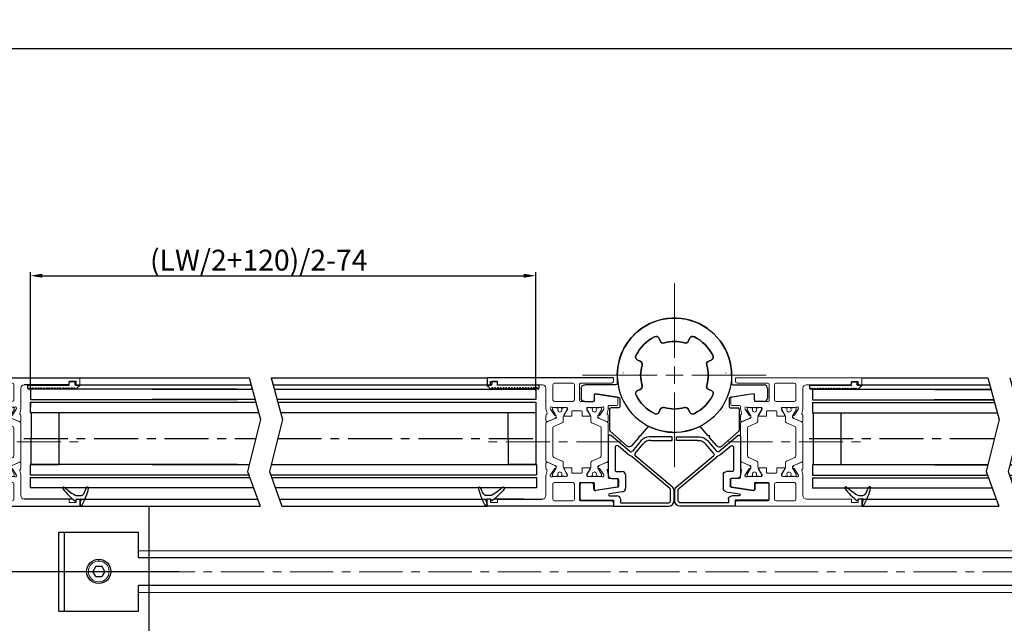
# Model space of a CAD drawing. Units: millimetres. Extents: x -6431 to -4647, y -161 to 1101.
# Drawn here: x -5586 to -5302, y 9 to 183 of the extents above; entities that cross this region are included whole.
import ezdxf

# ---------------------------------------------------------------- set-up
doc = ezdxf.new("R2010")
doc.units = ezdxf.units.MM
doc.header["$PDSIZE"] = -1
for name, pattern in [('CENTER', [10.16, 6.35, -1.27, 1.27, -1.27]), ('CENTERX2', [20.32, 12.7, -2.54, 2.54, -2.54]), ('MITTEX2', [4, 2.5, -0.5, 0.5, -0.5])]:
    doc.linetypes.add(name, pattern=pattern)
for name, color, linetype in [('02_Bemassung', 4, 'Continuous'), ('325137', 7, 'Continuous'), ('325424', 7, 'Continuous'), ('Mittellinien', 7, 'Continuous')]:
    doc.layers.add(name, color=color, linetype=linetype)
doc.dimstyles.new('Dorma', dxfattribs={"dimtxt": 6, "dimasz": 3.5, "dimexe": 1, "dimexo": 1, "dimgap": 1.5, "dimtad": 1, "dimdec": 0, "dimzin": 9, "dimtxsty": 'Standard', "dimcen": 0.09, "dimclrd": 4, "dimclre": 4, "dimclrt": 4, "dimadec": 0, "dimazin": 2, "dimtp": 0.1, "dimtm": 0.1, "dimtfac": 1, "dimtdec": 0, "dimtmove": 0, "dimatfit": 3, "dimfxl": 1, "dimtolj": 1, "dimtzin": 0, "dimarcsym": 0})

# ---------------------------------------------------------------- blocks, each defined once
blk = doc.blocks.new('Unterflurschiene_2fl_geschlossen')
at = {"color": 5, "linetype": 'Continuous', "lineweight": 30}
for p, q in [((-3073.99, 5.61), (-3073.99, -43.35)), ((-3099.99, -24.75), (-3099.99, -1.95)), ((-3099.99, -1.95), (-3087.72, -1.95)), ((-3099.99, -24.75), (-3099.99, -1.95)), ((-3099.99, -1.95), (-3076.99, -1.95)), ((-3099.99, -24.75), (-3099.99, -1.95)), ((-3098.49, -1.95), (-3098.49, -24.75)), ((-3076.99, -7.35), (-3076.99, -1.95)), ((-3076.99, -9.35), (-3076.99, -7.35)), ((-2800.77, -9.35), (-3076.99, -9.35)), ((-2800.49, -17.35), (-3076.99, -17.35)), ((-3076.99, -19.35), (-3076.99, -17.35)), ((-3076.99, -24.75), (-3076.99, -19.35)), ((-3099.99, -24.75), (-3082.94, -24.75)), ((-3099.99, -24.75), (-3076.99, -24.75))]:
    blk.add_line(p, q, dxfattribs=at)
at = {"color": 8, "linetype": 'Continuous', "lineweight": 0}
for p, q in [((-2800.77, -7.36), (-3076.99, -7.32)), ((-3088.49, -10.28), (-3088.49, -9.78)), ((-2799.96, -19.35), (-3076.99, -19.35))]:
    blk.add_line(p, q, dxfattribs=at)
at = {"color": 8, "linetype": 'Continuous', "lineweight": 30}
for p, q in [((-3089.35, -11.75), (-3090.24, -13.3)), ((-3089.38, -14.78), (-3090.24, -13.3)), ((-3089.35, -11.75), (-3087.63, -11.75)), ((-3086.74, -13.3), (-3087.63, -11.75)), ((-3086.74, -13.3), (-3087.6, -14.78)), ((-3089.38, -14.78), (-3087.6, -14.78))]:
    blk.add_line(p, q, dxfattribs=at)
at = {"color": 1, "linetype": 'MITTEX2', "lineweight": 0, "ltscale": 5}
blk.add_line((-2800.77, -13.35), (-3077.99, -13.35), dxfattribs=at)
at = {"color": 8, "linetype": 'Continuous', "lineweight": 30}
blk.add_circle((-3088.49, -13.28), 3.5, dxfattribs=at)
at = {"color": 8, "linetype": 'Continuous', "lineweight": 0}
blk.add_circle((-3088.49, -13.28), 3, dxfattribs=at)
blk = doc.blocks.new('*D60')
at = {"layer": '02_Bemassung', "color": 4, "lineweight": -2, "transparency": 16777216}
for p, q in [((-5655.46, 125.06), (-5709.83, 125.06)), ((-5708.83, 121.56), (-5708.83, 27.6)), ((-5540.05, 24.1), (-5709.83, 24.1))]:
    blk.add_line(p, q, dxfattribs=at)
at = {"layer": '02_Bemassung', "color": 4, "transparency": 16777216}
for points in [[(-5709.42, 121.56), (-5708.25, 121.56), (-5708.83, 125.06)], [(-5709.42, 27.6), (-5708.25, 27.6), (-5708.83, 24.1)]]:
    blk.add_solid(points, dxfattribs=at)
at = {"layer": 'Defpoints', "color": 0, "transparency": 16777216}
for p in [(-5654.46, 125.06), (-5708.83, 24.1), (-5539.05, 24.1)]:
    blk.add_point(p, dxfattribs=at)
at = {"layer": '02_Bemassung', "color": 4, "transparency": 16777216, "insert": (-5713.33, 74.58), "char_height": 6, "attachment_point": 5, "rotation": 90}
blk.add_mtext('\\A1;101', dxfattribs=at)
blk = doc.blocks.new('SW_CENTERMARKSYMBOL_2')
at = {"color": 0, "linetype": 'Continuous', "lineweight": 0}
for p, q in [((0, 2.5), (0, 9.5)), ((-2.5, 0), (-9.5, 0)), ((0, 0), (-1.25, 0)), ((0, 0), (0, 1.25)), ((0, 0), (0, -1.25)), ((0, 0), (1.25, 0)), ((2.5, 0), (9.5, 0)), ((0, -2.5), (0, -9.5))]:
    blk.add_line(p, q, dxfattribs=at)
blk = doc.blocks.new('325481')
at = {"color": 40, "linetype": 'Continuous', "lineweight": 15}
for p, q in [((3677.71, 1910.94), (3676.75, 1904.75)), ((3679.9, 1911.19), (3678.01, 1911.19)), ((3680.2, 1908.69), (3680.2, 1910.89)), ((3701.2, 1908.69), (3701.2, 1910.89)), ((3701.5, 1911.19), (3703.39, 1911.19)), ((3703.69, 1910.94), (3704.64, 1904.75)), ((3672.2, 1909.89), (3672.2, 1873.39)), ((3672.2, 1909.89), (3673.2, 1909.89)), ((3673.7, 1909.39), (3673.7, 1900.59)), ((3681.02, 1908.39), (3680.5, 1908.39)), ((3682.45, 1908.08), (3681.29, 1908.36)), ((3684.54, 1908.39), (3683.03, 1908.39)), ((3683.89, 1905.79), (3684.82, 1907.98)), ((3697.5, 1905.79), (3696.57, 1907.98)), ((3696.86, 1908.39), (3698.36, 1908.39)), ((3698.95, 1908.08), (3700.1, 1908.36)), ((3700.38, 1908.39), (3700.9, 1908.39)), ((3707.7, 1909.39), (3707.7, 1900.59)), ((3709.2, 1909.89), (3708.2, 1909.89)), ((3709.2, 1909.89), (3709.2, 1873.39)), ((3680.7, 1902.49), (3680.7, 1906.46)), ((3680.98, 1907.15), (3681.13, 1907.1)), ((3681.2, 1907.07), (3682.92, 1905.95)), ((3698.1, 1905.41), (3697.64, 1905.64)), ((3698.38, 1905.77), (3698.39, 1905.6)), ((3700.19, 1907.07), (3698.47, 1905.95)), ((3700.42, 1907.15), (3700.26, 1907.1)), ((3700.7, 1902.49), (3700.7, 1906.46)), ((3678.7, 1904.39), (3677.05, 1904.39)), ((3679, 1900.39), (3679, 1904.09)), ((3683.2, 1900.89), (3683.2, 1902.99)), ((3698.2, 1900.89), (3698.2, 1902.99)), ((3698.5, 1903.16), (3700.02, 1902.24)), ((3700.18, 1902.19), (3700.4, 1902.19)), ((3702.4, 1900.39), (3702.4, 1904.09)), ((3702.7, 1904.39), (3704.35, 1904.39)), ((3678.7, 1900.09), (3674.2, 1900.09)), ((3681.7, 1898.09), (3681.7, 1900.69)), ((3681.9, 1900.89), (3683.2, 1900.89)), ((3699.5, 1900.89), (3698.2, 1900.89)), ((3699.7, 1898.09), (3699.7, 1900.69)), ((3702.7, 1900.09), (3707.2, 1900.09)), ((3673.7, 1898.14), (3673.7, 1892.89)), ((3678.5, 1898.64), (3674.2, 1898.64)), ((3679, 1892.89), (3679, 1898.14)), ((3681, 1896.59), (3681.22, 1896.59)), ((3681.1, 1896.51), (3681.31, 1896.51)), ((3681.38, 1896.55), (3682.89, 1895.62)), ((3681.41, 1896.48), (3683.09, 1895.52)), ((3681.9, 1897.89), (3683.2, 1897.89)), ((3683.2, 1895.79), (3683.2, 1897.89)), ((3698.2, 1895.79), (3698.2, 1897.89)), ((3699.5, 1897.89), (3698.2, 1897.89)), ((3698.31, 1895.52), (3699.98, 1896.48)), ((3700.02, 1896.55), (3698.5, 1895.62)), ((3700.09, 1896.51), (3700.3, 1896.51)), ((3700.4, 1896.59), (3700.18, 1896.59)), ((3702.4, 1892.89), (3702.4, 1898.14)), ((3702.9, 1898.64), (3707.2, 1898.64)), ((3707.7, 1898.14), (3707.7, 1892.89)), ((3680.7, 1892.33), (3680.7, 1896.29)), ((3680.7, 1895.68), (3680.7, 1896.11)), ((3680.8, 1895.14), (3680.8, 1895.51)), ((3680.8, 1893.31), (3680.8, 1893.69)), ((3681.11, 1894.94), (3681, 1894.94)), ((3681, 1893.89), (3681.11, 1893.89)), ((3683.49, 1895.41), (3684.72, 1895.41)), ((3685.18, 1895.11), (3686.19, 1892.71)), ((3695.2, 1892.71), (3696.22, 1895.11)), ((3696.68, 1895.41), (3697.91, 1895.41)), ((3700.4, 1894.94), (3700.29, 1894.94)), ((3700.29, 1893.89), (3700.4, 1893.89)), ((3700.6, 1895.51), (3700.6, 1895.14)), ((3700.6, 1893.69), (3700.6, 1893.31)), ((3700.7, 1892.33), (3700.7, 1896.29)), ((3700.7, 1896.11), (3700.7, 1895.68)), ((3674.2, 1892.39), (3678.5, 1892.39)), ((3680.7, 1892.71), (3680.7, 1893.14)), ((3681.13, 1891.69), (3680.98, 1891.64)), ((3681.31, 1892.31), (3681.1, 1892.31)), ((3682.92, 1892.84), (3681.2, 1891.72)), ((3681.29, 1890.43), (3682.45, 1890.71)), ((3683.09, 1893.3), (3681.41, 1892.34)), ((3683, 1893.19), (3683.01, 1893.02)), ((3683.75, 1893.15), (3683.3, 1893.38)), ((3684.87, 1890.71), (3683.8, 1893.23)), ((3684.82, 1890.81), (3683.89, 1893)), ((3686.65, 1892.41), (3694.74, 1892.41)), ((3696.57, 1890.81), (3697.5, 1893)), ((3697.64, 1893.15), (3698.1, 1893.38)), ((3699.98, 1892.34), (3698.31, 1893.3)), ((3698.39, 1893.19), (3698.38, 1893.02)), ((3698.47, 1892.84), (3700.19, 1891.72)), ((3700.1, 1890.43), (3698.95, 1890.71)), ((3700.3, 1892.31), (3700.09, 1892.31)), ((3700.26, 1891.69), (3700.42, 1891.64)), ((3700.7, 1893.14), (3700.7, 1892.71)), ((3707.2, 1892.39), (3702.9, 1892.39)), ((3674.2, 1876.39), (3674.2, 1889.39)), ((3675.2, 1890.39), (3681.02, 1890.39)), ((3683.03, 1890.39), (3684.54, 1890.39)), ((3698.36, 1890.39), (3696.86, 1890.39)), ((3706.2, 1890.39), (3700.38, 1890.39)), ((3707.2, 1876.39), (3707.2, 1889.39)), ((3673.2, 1876.39), (3674.2, 1876.39)), ((3673.2, 1874.39), (3673.2, 1876.39)), ((3674.2, 1874.39), (3673.2, 1874.39)), ((3674.2, 1873.39), (3674.2, 1874.39)), ((3708.2, 1876.39), (3707.2, 1876.39)), ((3707.2, 1873.39), (3707.2, 1874.39)), ((3707.2, 1874.39), (3708.2, 1874.39)), ((3708.2, 1874.39), (3708.2, 1876.39)), ((3672.2, 1873.39), (3674.2, 1873.39)), ((3709.2, 1873.39), (3707.2, 1873.39))]:
    blk.add_line(p, q, dxfattribs=at)
at = {"color": 1, "linetype": 'CENTERX2', "lineweight": 0}
blk.add_line((3690.7, 1911.89), (3690.7, 1871.39), dxfattribs=at)
at = {"color": 3, "lineweight": 15}
for p, q in [((3683.8, 1905.56), (3684.87, 1908.07)), ((3685.33, 1908.38), (3696.07, 1908.38)), ((3696.53, 1908.07), (3697.59, 1905.56)), ((3680.7, 1905.65), (3680.7, 1906.08)), ((3680.8, 1905.1), (3680.8, 1905.48)), ((3681.11, 1904.9), (3681, 1904.9)), ((3681.1, 1906.48), (3681.31, 1906.48)), ((3681.41, 1906.45), (3683.09, 1905.48)), ((3683.01, 1905.77), (3683, 1905.6)), ((3683.3, 1905.41), (3683.75, 1905.64)), ((3686.19, 1906.07), (3685.18, 1903.68)), ((3694.74, 1906.38), (3686.65, 1906.38)), ((3696.22, 1903.68), (3695.2, 1906.07)), ((3698.31, 1905.48), (3699.98, 1906.45)), ((3700.09, 1906.48), (3700.3, 1906.48)), ((3700.4, 1904.9), (3700.29, 1904.9)), ((3700.6, 1905.48), (3700.6, 1905.1)), ((3700.7, 1906.08), (3700.7, 1905.65)), ((3680.7, 1902.68), (3680.7, 1903.11)), ((3680.8, 1903.28), (3680.8, 1903.65)), ((3681, 1903.85), (3681.11, 1903.85)), ((3681.22, 1902.19), (3681, 1902.19)), ((3681.31, 1902.28), (3681.1, 1902.28)), ((3682.89, 1903.16), (3681.38, 1902.24)), ((3683.09, 1903.27), (3681.41, 1902.31)), ((3684.72, 1903.38), (3683.49, 1903.38)), ((3697.91, 1903.38), (3696.68, 1903.38)), ((3699.98, 1902.31), (3698.31, 1903.27)), ((3700.3, 1902.28), (3700.09, 1902.28)), ((3700.29, 1903.85), (3700.4, 1903.85)), ((3700.6, 1903.65), (3700.6, 1903.28)), ((3700.7, 1903.11), (3700.7, 1902.68)), ((3681.22, 1896.59), (3681, 1896.59)), ((3681.31, 1896.51), (3681.1, 1896.51)), ((3682.89, 1895.62), (3681.38, 1896.55)), ((3683.09, 1895.52), (3681.41, 1896.48)), ((3699.98, 1896.48), (3698.31, 1895.52)), ((3700.3, 1896.51), (3700.09, 1896.51)), ((3680.7, 1896.11), (3680.7, 1895.68)), ((3680.8, 1895.51), (3680.8, 1895.14)), ((3680.8, 1893.69), (3680.8, 1893.31)), ((3681, 1894.94), (3681.11, 1894.94)), ((3681.11, 1893.89), (3681, 1893.89)), ((3684.72, 1895.41), (3683.49, 1895.41)), ((3686.19, 1892.71), (3685.18, 1895.11)), ((3696.22, 1895.11), (3695.2, 1892.71)), ((3697.91, 1895.41), (3696.68, 1895.41)), ((3700.29, 1894.94), (3700.4, 1894.94)), ((3700.4, 1893.89), (3700.29, 1893.89)), ((3700.6, 1895.14), (3700.6, 1895.51)), ((3700.6, 1893.31), (3700.6, 1893.69)), ((3700.7, 1895.68), (3700.7, 1896.11)), ((3680.7, 1893.14), (3680.7, 1892.71)), ((3681.1, 1892.31), (3681.31, 1892.31)), ((3681.41, 1892.34), (3683.09, 1893.3)), ((3683.01, 1893.02), (3683, 1893.19)), ((3683.3, 1893.38), (3683.75, 1893.15)), ((3683.8, 1893.23), (3684.87, 1890.71)), ((3694.74, 1892.41), (3686.65, 1892.41)), ((3696.53, 1890.71), (3697.59, 1893.23)), ((3698.31, 1893.3), (3699.98, 1892.34)), ((3700.09, 1892.31), (3700.3, 1892.31)), ((3700.7, 1892.71), (3700.7, 1893.14)), ((3685.33, 1890.41), (3696.07, 1890.41))]:
    blk.add_line(p, q, dxfattribs=at)
at = {"color": 7, "linetype": 'Continuous', "lineweight": 15}
for p, q in [((3697.59, 1893.23), (3696.53, 1890.71)), ((3696.07, 1890.41), (3685.33, 1890.41))]:
    blk.add_line(p, q, dxfattribs=at)
at = {"color": 40, "linetype": 'CENTER', "lineweight": 0}
blk.add_arc((3670.8, 1912.59), 0.1, 90, 180, dxfattribs=at)
at = {"color": 40, "linetype": 'Continuous', "lineweight": 15}
for centre, radius, start, end in [((3678.01, 1910.89), 0.3, 90, 171.2241), ((3679.9, 1910.89), 0.3, 0, 90), ((3701.5, 1910.89), 0.3, 90, 180), ((3703.39, 1910.89), 0.3, 8.7756, 90), ((3673.2, 1909.39), 0.5, 0.0001, 90), ((3680.5, 1908.69), 0.3, 180, 270), ((3681.02, 1907.24), 1.15, 76.1351, 90), ((3682.52, 1908.37), 0.3, 256.1351, 329.097), ((3683.05, 1908.09), 0.3, 93.4629, 156.6996), ((3684.55, 1908.09), 0.3, 337, 92.0001), ((3696.85, 1908.09), 0.3, 87.9999, 203), ((3698.34, 1908.09), 0.3, 23.3004, 86.5371), ((3698.88, 1908.37), 0.3, 210.903, 283.8649), ((3700.38, 1907.24), 1.15, 90, 103.8649), ((3700.9, 1908.69), 0.3, 270, 0), ((3708.2, 1909.39), 0.5, 90, 180), ((3680.89, 1906.86), 0.3, 71.9951, 210.7016), ((3680.2, 1906.46), 0.497, 360, 30.7022), ((3681.04, 1906.82), 0.3, 56.9991, 71.9957), ((3697.78, 1905.91), 0.3, 203.0002, 243.0002), ((3698.19, 1905.59), 0.2, 243.0019, 2.9975), ((3698.58, 1905.78), 0.2, 122.9997, 182.998), ((3700.36, 1906.82), 0.3, 108.0043, 123.0009), ((3700.51, 1906.86), 0.3, 329.2984, 108.0049), ((3701.2, 1906.46), 0.497, 149.2984, 179.9999), ((3677.05, 1904.69), 0.3, 170.0043, 270), ((3678.7, 1904.09), 0.3, 0, 90.0003), ((3698.4, 1902.99), 0.2, 58.6044, 180), ((3700.18, 1902.49), 0.3, 238.6042, 269.9981), ((3700.4, 1902.49), 0.3, 269.9968, 0), ((3702.7, 1904.09), 0.3, 89.9997, 180), ((3704.35, 1904.69), 0.3, 270, 9.9957), ((3674.2, 1900.59), 0.5, 180, 270.0001), ((3678.7, 1900.39), 0.3, 270.0019, 0), ((3681.9, 1900.69), 0.2, 90, 180), ((3699.5, 1900.69), 0.2, 0, 90), ((3702.7, 1900.39), 0.3, 180, 270), ((3707.2, 1900.59), 0.5, 269.9999, 0), ((3674.2, 1898.14), 0.5, 90, 180), ((3678.5, 1898.14), 0.5, 0, 90), ((3681, 1896.29), 0.3, 90.0019, 179.9998), ((3681.1, 1896.11), 0.4, 90, 180), ((3681.22, 1896.29), 0.3, 58.6042, 90.0043), ((3681.31, 1896.3), 0.21, 59.9993, 90), ((3681.9, 1898.09), 0.2, 180, 270), ((3699.5, 1898.09), 0.2, 270, 0), ((3700.09, 1896.3), 0.21, 90, 120.0002), ((3700.18, 1896.29), 0.3, 89.9957, 121.3958), ((3700.3, 1896.11), 0.4, 0, 89.9998), ((3700.4, 1896.29), 0.3, 0.0002, 89.9981), ((3702.9, 1898.14), 0.5, 90, 179.9999), ((3707.2, 1898.14), 0.5, 0, 90), ((3680.9, 1895.68), 0.2, 180, 240.0002), ((3681, 1895.14), 0.2, 180, 270), ((3681, 1893.69), 0.2, 90, 180), ((3681.11, 1895.14), 0.2, 270, 295.0081), ((3681.11, 1893.69), 0.2, 64.9918, 90), ((3681.45, 1894.41), 0.6, 244.9918, 115.0083), ((3683, 1895.79), 0.2, 238.6051, 0), ((3683.49, 1896.21), 0.8, 239.9999, 270), ((3684.72, 1894.91), 0.5, 22.9991, 90.0004), ((3696.68, 1894.91), 0.5, 90, 156.9998), ((3697.91, 1896.21), 0.8, 270, 300), ((3698.4, 1895.79), 0.2, 180, 301.3949), ((3699.95, 1894.41), 0.6, 64.9924, 295.0076), ((3700.29, 1895.14), 0.2, 244.9924, 270.0001), ((3700.29, 1893.69), 0.2, 90, 115.0076), ((3700.4, 1895.14), 0.2, 270, 0), ((3700.4, 1893.69), 0.2, 0, 89.9998), ((3700.5, 1895.68), 0.2, 300.0007, 359.9997), ((3674.2, 1892.89), 0.5, 180.0001, 269.9977), ((3678.5, 1892.89), 0.5, 269.9979, 0), ((3680.89, 1891.92), 0.3, 149.2978, 288.0074), ((3680.2, 1892.33), 0.497, 329.2978, 0), ((3680.9, 1893.14), 0.2, 119.9993, 180.0004), ((3681.1, 1892.71), 0.4, 180.0014, 270), ((3681.04, 1891.97), 0.3, 288.0073, 302.9998), ((3681.31, 1892.52), 0.21, 270, 300), ((3682.52, 1890.42), 0.3, 30.9055, 103.8643), ((3682.81, 1893.01), 0.2, 302.9988, 2.9976), ((3683.2, 1893.2), 0.2, 62.9996, 182.9979), ((3683.48, 1892.62), 0.791, 86.9036, 119.9997), ((3683.53, 1893.11), 0.3, 23, 90.3742), ((3683.62, 1892.88), 0.3, 22.9998, 63.0002), ((3684.55, 1890.69), 0.3, 267.9999, 23.0002), ((3685.33, 1890.91), 0.5, 203.0001, 270), ((3686.65, 1892.91), 0.5, 202.9998, 270), ((3694.74, 1892.91), 0.5, 270, 336.9999), ((3696.85, 1890.69), 0.3, 156.9998, 272.0001), ((3697.78, 1892.88), 0.3, 116.9998, 157.0002), ((3697.87, 1893.11), 0.3, 89.6256, 156.9998), ((3697.91, 1892.62), 0.791, 60.0003, 93.0963), ((3698.19, 1893.2), 0.2, 357.0021, 116.9999), ((3698.58, 1893.01), 0.2, 176.9991, 237.0012), ((3698.88, 1890.42), 0.3, 76.1356, 149.0955), ((3700.09, 1892.52), 0.21, 240.0006, 270.0004), ((3700.36, 1891.97), 0.3, 237.0002, 251.9927), ((3700.3, 1892.71), 0.4, 270, 0.0012), ((3700.51, 1891.92), 0.3, 251.9926, 30.7022), ((3700.5, 1893.14), 0.2, 0, 59.9999), ((3701.2, 1892.33), 0.497, 180, 210.7022), ((3702.9, 1892.89), 0.5, 180.0005, 270.0016), ((3707.2, 1892.89), 0.5, 270.0023, 0), ((3675.2, 1889.39), 1, 90, 179.9996), ((3681.02, 1891.55), 1.15, 269.9999, 283.8642), ((3683.05, 1890.69), 0.3, 203.3023, 266.5372), ((3698.34, 1890.69), 0.3, 273.4628, 336.6977), ((3700.38, 1891.55), 1.15, 256.1353, 270.0001), ((3706.2, 1889.39), 1, 0, 90.0001)]:
    blk.add_arc(centre, radius, start, end, dxfattribs=at)
at = {"color": 3, "lineweight": 15}
for centre, radius, start, end in [((3685.33, 1907.88), 0.5, 90, 156.9999), ((3696.07, 1907.88), 0.5, 23, 90), ((3681.1, 1906.08), 0.4, 90, 179.9986), ((3680.9, 1905.65), 0.2, 179.9996, 240.0007), ((3681, 1905.1), 0.2, 180, 270), ((3681.11, 1905.1), 0.2, 270, 295.0082), ((3681.45, 1904.38), 0.6, 244.9917, 115.0082), ((3681.31, 1906.27), 0.21, 60, 90), ((3682.81, 1905.78), 0.2, 357.002, 57.0003), ((3683.2, 1905.59), 0.2, 177.0025, 297.0007), ((3683.48, 1906.17), 0.791, 240.0003, 273.0964), ((3683.53, 1905.68), 0.3, 269.6258, 337), ((3683.62, 1905.91), 0.3, 297.0003, 336.9998), ((3686.65, 1905.88), 0.5, 90, 157.0002), ((3694.74, 1905.88), 0.5, 23.0001, 90), ((3697.87, 1905.68), 0.3, 203.0002, 270.3744), ((3697.91, 1906.17), 0.791, 266.9037, 299.9997), ((3699.95, 1904.38), 0.6, 64.9924, 295.0076), ((3700.09, 1906.27), 0.21, 89.9996, 119.9994), ((3700.29, 1905.1), 0.2, 244.9924, 270), ((3700.3, 1906.08), 0.4, 359.9988, 90), ((3700.4, 1905.1), 0.2, 270.0002, 0), ((3700.5, 1905.65), 0.2, 300.0001, 0), ((3680.9, 1903.11), 0.2, 119.9998, 180), ((3681.1, 1902.68), 0.4, 180, 270), ((3681, 1902.49), 0.3, 180, 270.0032), ((3681, 1903.65), 0.2, 90, 180), ((3681.11, 1903.65), 0.2, 64.9919, 90), ((3681.22, 1902.49), 0.3, 270.0019, 301.3956), ((3681.31, 1902.49), 0.21, 270, 300.0007), ((3683, 1902.99), 0.2, 0, 121.3932), ((3683.49, 1902.58), 0.8, 90, 120.0001), ((3684.72, 1903.88), 0.5, 269.9996, 337.0009), ((3696.68, 1903.88), 0.5, 203.0002, 270), ((3697.91, 1902.58), 0.8, 60, 90), ((3700.09, 1902.49), 0.21, 239.9998, 270), ((3700.29, 1903.65), 0.2, 89.9999, 115.0076), ((3700.3, 1902.68), 0.4, 270.0002, 0), ((3700.4, 1903.65), 0.2, 0, 90), ((3700.5, 1903.11), 0.2, 0.0003, 59.9993), ((3681, 1896.29), 0.3, 89.9968, 180), ((3681.1, 1896.11), 0.4, 90, 180), ((3681.22, 1896.29), 0.3, 58.6044, 89.9981), ((3681.31, 1896.3), 0.21, 59.9993, 90), ((3700.09, 1896.3), 0.21, 90, 120.0002), ((3700.3, 1896.11), 0.4, 0, 89.9998), ((3680.9, 1895.68), 0.2, 180, 240.0002), ((3681, 1895.14), 0.2, 180, 270), ((3681, 1893.69), 0.2, 90, 180), ((3681.11, 1895.14), 0.2, 270, 295.0081), ((3681.11, 1893.69), 0.2, 64.9918, 90), ((3681.45, 1894.41), 0.6, 244.9918, 115.0083), ((3683, 1895.79), 0.2, 238.6068, 360), ((3683.49, 1896.21), 0.8, 239.9999, 270), ((3684.72, 1894.91), 0.5, 22.9991, 90.0004), ((3696.68, 1894.91), 0.5, 90, 156.9998), ((3697.91, 1896.21), 0.8, 270, 300), ((3699.95, 1894.41), 0.6, 64.9924, 295.0076), ((3700.29, 1895.14), 0.2, 244.9924, 270.0001), ((3700.29, 1893.69), 0.2, 90, 115.0076), ((3700.4, 1895.14), 0.2, 270, 0), ((3700.4, 1893.69), 0.2, 0, 89.9998), ((3700.5, 1895.68), 0.2, 300.0007, 359.9997), ((3680.9, 1893.14), 0.2, 119.9993, 180.0004), ((3681.1, 1892.71), 0.4, 180.0014, 270), ((3681.31, 1892.52), 0.21, 270, 300), ((3682.81, 1893.01), 0.2, 302.9997, 2.998), ((3683.2, 1893.2), 0.2, 62.9993, 182.9975), ((3683.48, 1892.62), 0.791, 86.9036, 119.9997), ((3683.53, 1893.11), 0.3, 23, 90.3742), ((3683.62, 1892.88), 0.3, 23.0002, 62.9997), ((3685.33, 1890.91), 0.5, 203.0001, 270), ((3686.65, 1892.91), 0.5, 202.9998, 270), ((3694.74, 1892.91), 0.5, 270, 336.9999), ((3696.07, 1890.91), 0.5, 270, 337), ((3697.87, 1893.11), 0.3, 89.6256, 156.9998), ((3697.91, 1892.62), 0.791, 60.0003, 93.0963), ((3700.09, 1892.52), 0.21, 240.0006, 270.0004), ((3700.3, 1892.71), 0.4, 270, 0.0012), ((3700.5, 1893.14), 0.2, 0, 59.9999)]:
    blk.add_arc(centre, radius, start, end, dxfattribs=at)
at = {"color": 7, "linetype": 'Continuous', "lineweight": 15}
blk.add_arc((3696.07, 1890.91), 0.5, 270, 337, dxfattribs=at)
blk = doc.blocks.new('SW_CENTERMARKSYMBOL_0')
at = {"color": 0, "linetype": 'Continuous', "lineweight": 0}
for p, q in [((0, 5), (0, 26.5)), ((-5, 0), (-26.5, 0)), ((0, 0), (-2.5, 0)), ((0, 0), (0, 2.5)), ((0, 0), (0, -2.5)), ((0, 0), (2.5, 0)), ((5, 0), (26.5, 0)), ((0, -5), (0, -26.5))]:
    blk.add_line(p, q, dxfattribs=at)
blk = doc.blocks.new('325482')
at = {"color": 3, "linetype": 'Continuous', "lineweight": 30}
for p, q in [((3436.35, 1905.04), (3436.63, 1904.34)), ((3444.83, 1904.34), (3445.11, 1905.04)), ((3430.84, 1898.55), (3430.15, 1898.84)), ((3451.31, 1898.84), (3450.62, 1898.55)), ((3430.15, 1890.07), (3430.84, 1890.36)), ((3450.62, 1890.36), (3451.31, 1890.07)), ((3423.25, 1884.69), (3425.8, 1886.91)), ((3420.38, 1882.19), (3422.79, 1884.29)), ((3422.79, 1884.29), (3423.22, 1884.26)), ((3423.22, 1884.26), (3423.25, 1884.69)), ((3436.63, 1884.56), (3436.35, 1883.87)), ((3445.11, 1883.87), (3444.83, 1884.56)), ((3424.57, 1875.85), (3420.28, 1880.78)), ((3431.33, 1878.35), (3431.33, 1876.05)), ((3434.03, 1878.65), (3431.63, 1878.65)), ((3435.32, 1871.7), (3434.33, 1878.4)), ((3437.93, 1877.45), (3437.93, 1868.55)), ((3440.73, 1877.95), (3438.43, 1877.95)), ((3431.03, 1875.75), (3424.79, 1875.75)), ((3433.13, 1868.55), (3433.13, 1870.85)), ((3433.63, 1871.35), (3435.02, 1871.35)), ((3436.93, 1867.55), (3434.13, 1867.55))]:
    blk.add_line(p, q, dxfattribs=at)
for centre, radius, start, end in [((3440.73, 1894.45), 16.5, 270, 205.8169), ((3440.73, 1894.45), 12.5, 117.4885, 152.5115), ((3435.42, 1904.65), 1, 22.5, 117.4885), ((3446.04, 1904.65), 1, 62.5115, 157.5), ((3440.73, 1894.45), 12.5, 27.4885, 62.5115), ((3437.56, 1904.72), 1, 202.5, 287.1624), ((3440.73, 1894.45), 9.75, 72.8376, 107.1624), ((3443.9, 1904.72), 1, 252.8376, 337.5), ((3430.53, 1899.76), 1, 152.5115, 247.5), ((3450.93, 1899.76), 1, 292.5, 27.4885), ((3430.46, 1897.62), 1, 342.8376, 67.5), ((3440.73, 1894.45), 9.75, 162.8376, 197.1624), ((3451, 1897.62), 1, 112.5, 197.1624), ((3440.73, 1894.45), 9.75, 342.8376, 17.1624), ((3430.46, 1891.28), 1, 292.5, 17.1624), ((3451, 1891.28), 1, 162.8376, 247.5), ((3430.53, 1889.14), 1, 112.5, 207.4885), ((3440.73, 1894.45), 12.5, 207.4885, 242.5115), ((3440.73, 1894.45), 12.5, 297.4885, 332.5115), ((3450.93, 1889.14), 1, 332.5115, 67.5), ((3425.61, 1887.14), 0.3, 311, 25.8169), ((3437.56, 1884.18), 1, 72.8376, 157.5), ((3440.73, 1894.45), 9.75, 252.8376, 287.1624), ((3443.9, 1884.18), 1, 22.5, 107.1624), ((3421.04, 1881.44), 1, 131, 221), ((3435.42, 1884.25), 1, 242.5115, 337.5), ((3446.04, 1884.25), 1, 202.5, 297.4885), ((3431.63, 1878.35), 0.3, 90, 180), ((3434.03, 1878.35), 0.3, 8.4, 90), ((3438.43, 1877.45), 0.5, 90, 180), ((3424.79, 1876.05), 0.3, 221, 270), ((3431.03, 1876.05), 0.3, 270, 0), ((3433.63, 1870.85), 0.5, 90, 180), ((3435.02, 1871.65), 0.3, 270, 8.4), ((3434.13, 1868.55), 1, 180, 270), ((3436.93, 1868.55), 1, 270, 0)]:
    blk.add_arc(centre, radius, start, end, dxfattribs=at)
at = {"color": 1, "linetype": 'Continuous', "lineweight": 0}
blk.add_blockref('SW_CENTERMARKSYMBOL_0', (3440.73, 1894.45), dxfattribs=at)
blk = doc.blocks.new('325488')
at = {"color": 3, "linetype": 'Continuous', "lineweight": 0}
blk.add_line((3561.25, 1915.25), (3560.75, 1915.25), dxfattribs=at)
at = {"color": 3, "linetype": 'Continuous', "lineweight": 30}
for p, q in [((3560.75, 1914.75), (3560.75, 1903.75)), ((3567.02, 1910.55), (3561.57, 1915.13)), ((3570.3, 1913.67), (3567.73, 1910.61)), ((3579.25, 1914.75), (3572.59, 1914.75)), ((3573.06, 1913.75), (3579.25, 1913.75)), ((3579.25, 1913.75), (3579.25, 1914.75)), ((3562.75, 1911.76), (3562.75, 1905.05)), ((3566.55, 1909.64), (3563.57, 1912.15)), ((3568.49, 1909.97), (3570.76, 1912.67)), ((3567.54, 1909.06), (3566.62, 1909.59)), ((3578.57, 1899.82), (3567.61, 1909.01)), ((3579.21, 1900.33), (3568.55, 1909.27)), ((3561.75, 1902.75), (3563.45, 1902.75)), ((3563.05, 1904.75), (3564.75, 1904.75)), ((3563.75, 1902.45), (3563.75, 1900.53)), ((3565.75, 1903.75), (3565.75, 1899.92)), ((3552.55, 1900.95), (3552.55, 1896.95)), ((3556.05, 1901.45), (3553.05, 1901.45)), ((3556.55, 1899.74), (3556.55, 1900.95)), ((3563.49, 1900.23), (3557.12, 1899.25)), ((3578.75, 1896.25), (3578.75, 1899.44)), ((3579.75, 1896.25), (3579.75, 1899.18)), ((3553.05, 1896.45), (3562.25, 1896.45)), ((3564.9, 1898.93), (3561.09, 1898.34)), ((3561.14, 1897.75), (3563.25, 1897.75)), ((3562.25, 1896.45), (3562.25, 1894.75)), ((3564.25, 1896.75), (3564.25, 1895.75)), ((3562.25, 1894.75), (3578.25, 1894.75)), ((3564.25, 1895.75), (3578.25, 1895.75))]:
    blk.add_line(p, q, dxfattribs=at)
for centre, radius, start, end in [((3561.25, 1914.75), 0.5, 50, 180), ((3572.59, 1911.75), 3, 90, 140), ((3573.06, 1910.75), 3, 90, 140), ((3563.25, 1911.76), 0.5, 50, 180), ((3567.34, 1910.93), 0.5, 230, 320), ((3566.87, 1910.03), 0.5, 230, 240), ((3567.29, 1908.63), 0.5, 50, 60), ((3568.88, 1909.65), 0.5, 140, 230), ((3563.05, 1905.05), 0.3, 180, 270), ((3561.75, 1903.75), 1, 180, 270), ((3563.45, 1902.45), 0.3, 0, 90), ((3564.75, 1903.75), 1, 0, 90), ((3553.05, 1900.95), 0.5, 90, 180), ((3556.05, 1900.95), 0.5, 0, 90), ((3557.05, 1899.74), 0.5, 180, 278.8), ((3563.45, 1900.53), 0.3, 278.8, 0), ((3564.75, 1899.92), 1, 278.8, 0), ((3578.25, 1899.44), 0.5, 0, 50), ((3578.25, 1899.18), 1.5, 0, 50), ((3553.05, 1896.95), 0.5, 180, 270), ((3561.14, 1898.05), 0.3, 98.8, 270), ((3563.25, 1896.75), 1, 0, 90), ((3578.25, 1896.25), 0.5, 270, 0), ((3578.25, 1896.25), 1.5, 270, 0)]:
    blk.add_arc(centre, radius, start, end, dxfattribs=at)
blk = doc.blocks.new('325137')
at = {"color": 1, "linetype": 'Continuous', "lineweight": 30}
for p, q in [((653.29, 271.16), (653.23, 270.92)), ((653.29, 271.16), (653.23, 270.92)), ((653.23, 270.92), (653.23, 270.12)), ((653.23, 270.92), (653.23, 270.92)), ((653.23, 270.12), (665.23, 270.12)), ((653.68, 271.12), (653.68, 271.12)), ((654.08, 271.12), (654.08, 271.12)), ((654.48, 271.12), (654.48, 271.12)), ((654.88, 271.12), (654.88, 271.12)), ((655.28, 271.12), (655.28, 271.12)), ((655.68, 271.12), (655.68, 271.12)), ((656.08, 271.12), (656.08, 271.12)), ((656.48, 271.12), (656.48, 271.12)), ((656.88, 271.12), (656.88, 271.12)), ((657.28, 271.12), (657.28, 271.12)), ((657.68, 271.12), (657.68, 271.12)), ((658.08, 271.12), (658.08, 271.12)), ((658.48, 271.12), (658.48, 271.12)), ((658.88, 271.12), (658.88, 271.12)), ((659.28, 271.12), (659.28, 271.12)), ((659.68, 271.12), (659.68, 271.12)), ((660.08, 271.12), (660.08, 271.12)), ((660.48, 271.12), (660.48, 271.12)), ((660.88, 271.12), (660.88, 271.12)), ((661.28, 271.12), (661.28, 271.12)), ((661.68, 271.12), (661.68, 271.12)), ((662.08, 271.12), (662.08, 271.12)), ((662.48, 271.12), (662.48, 271.12)), ((662.88, 271.12), (662.88, 271.12)), ((663.28, 271.12), (663.28, 271.12)), ((663.43, 270.12), (665.23, 270.12)), ((663.68, 271.12), (663.68, 271.12)), ((664.08, 271.12), (664.08, 271.12)), ((664.48, 271.12), (664.48, 271.12)), ((664.88, 271.12), (664.88, 271.12)), ((665.23, 270.12), (665.23, 269.42)), ((665.26, 270.12), (665.26, 270.12)), ((665.28, 271.12), (665.28, 271.12)), ((665.68, 271.12), (665.68, 271.12)), ((666.08, 271.12), (666.08, 271.12)), ((666.48, 271.12), (666.48, 271.12)), ((666.89, 271.18), (666.88, 271.12)), ((666.88, 271.12), (666.88, 271.12)), ((666.92, 271.23), (666.89, 271.18)), ((666.95, 271.27), (666.92, 271.23)), ((667.01, 271.3), (666.95, 271.27)), ((667.06, 271.32), (667.01, 271.3)), ((667.03, 270.12), (668.26, 270.12)), ((667.06, 271.32), (667.06, 271.32)), ((668.29, 270.19), (667.22, 271.26)), ((668.26, 270.22), (667.22, 271.26)), ((668.26, 270.12), (667.26, 270.12)), ((668.29, 270.19), (668.29, 270.19)), ((665.53, 269.12), (666.53, 269.12)), ((666.83, 269.42), (666.83, 269.92))]:
    blk.add_line(p, q, dxfattribs=at)
at = {"color": 1, "linetype": 'Continuous', "lineweight": 0}
for p, q in [((653.29, 271.16), (653.29, 271.16)), ((667.22, 271.26), (667.22, 271.26))]:
    blk.add_line(p, q, dxfattribs=at)
at = {"color": 1, "linetype": 'Continuous', "lineweight": 30}
for centre, radius, start, end in [((653.48, 271.12), 0.2, 0.0006, 167.32), ((653.48, 271.12), 0.2, 359.9984, 167.32), ((653.88, 271.12), 0.2, 180, 0), ((653.88, 271.12), 0.2, 180.0021, 359.9979), ((654.28, 271.12), 0.2, 0.0021, 179.9979), ((654.28, 271.12), 0.2, 94.9185, 179.996), ((654.28, 271.12), 0.2, 0.0059, 84.1855), ((654.68, 271.12), 0.2, 180, 0), ((654.68, 271.12), 0.2, 180.0021, 359.9979), ((655.08, 271.12), 0.2, 0.0021, 179.9979), ((655.08, 271.12), 0.2, 95.7941, 179.9956), ((655.08, 271.12), 0.2, 0.0044, 84.2059), ((655.48, 271.12), 0.2, 180, 0), ((655.48, 271.12), 0.2, 180.0021, 359.9979), ((655.88, 271.12), 0.2, 0.0021, 179.9979), ((655.88, 271.12), 0.2, 95.8145, 179.9941), ((655.88, 271.12), 0.2, 0.0044, 84.2059), ((656.28, 271.12), 0.2, 180, 0), ((656.28, 271.12), 0.2, 180.0021, 359.9979), ((656.68, 271.12), 0.2, 359.9936, 180.0064), ((656.68, 271.12), 0.2, 95.7829, 180.0256), ((656.68, 271.12), 0.2, 359.9744, 84.2171), ((657.08, 271.12), 0.2, 180, 0), ((657.08, 271.12), 0.2, 180.0021, 359.9979), ((657.48, 271.12), 0.2, 0.0021, 179.9979), ((657.48, 271.12), 0.2, 95.7941, 179.9956), ((657.48, 271.12), 0.2, 0.0059, 84.1855), ((657.88, 271.12), 0.2, 180, 0), ((657.88, 271.12), 0.2, 180.0021, 359.9979), ((658.28, 271.12), 0.2, 0.0021, 179.9979), ((658.28, 271.12), 0.2, 95.7941, 179.9956), ((658.28, 271.12), 0.2, 0.0044, 84.2059), ((658.68, 271.12), 0.2, 180, 0), ((658.68, 271.12), 0.2, 180.0021, 359.9979), ((659.08, 271.12), 0.2, 0.0021, 179.9979), ((659.08, 271.12), 0.2, 95.7941, 179.9956), ((659.08, 271.12), 0.2, 0.0044, 84.2059), ((659.48, 271.12), 0.2, 180, 0), ((659.48, 271.12), 0.2, 180.0021, 359.9979), ((659.88, 271.12), 0.2, 0.0021, 179.9979), ((659.88, 271.12), 0.2, 95.7829, 180.0256), ((659.88, 271.12), 0.2, 0.0044, 84.2059), ((660.28, 271.12), 0.2, 179.9915, 0.0085), ((660.28, 271.12), 0.2, 179.9936, 0.0064), ((660.68, 271.12), 0.2, 0.0021, 179.9979), ((660.68, 271.12), 0.2, 95.7941, 179.9956), ((660.68, 271.12), 0.2, 359.9783, 84.2131), ((661.08, 271.12), 0.2, 180, 0), ((661.08, 271.12), 0.2, 180.0021, 359.9979), ((661.48, 271.12), 0.2, 0.0021, 179.9979), ((661.48, 271.12), 0.2, 95.798, 179.9916), ((661.48, 271.12), 0.2, 0.0084, 84.202), ((661.88, 271.12), 0.2, 180, 0), ((661.88, 271.12), 0.2, 180.0021, 359.9979), ((662.28, 271.12), 0.2, 0.0021, 179.9979), ((662.28, 271.12), 0.2, 95.798, 179.9916), ((662.28, 271.12), 0.2, 0.0084, 84.202), ((662.68, 271.12), 0.2, 180, 0), ((662.68, 271.12), 0.2, 180.0021, 359.9979), ((663.08, 271.12), 0.2, 0.0021, 179.9979), ((663.08, 271.12), 0.2, 95.8184, 179.9902), ((663.08, 271.12), 0.2, 0.0084, 84.202), ((663.48, 271.12), 0.2, 180, 0), ((663.48, 271.12), 0.2, 180.0021, 359.9979), ((663.88, 271.12), 0.2, 359.9936, 180.0064), ((663.88, 271.12), 0.2, 95.7869, 180.0217), ((663.88, 271.12), 0.2, 359.9783, 84.2131), ((664.28, 271.12), 0.2, 180, 0), ((664.28, 271.12), 0.2, 180.0021, 359.9979), ((664.68, 271.12), 0.2, 0.0021, 179.9979), ((664.68, 271.12), 0.2, 95.798, 179.9916), ((664.68, 271.12), 0.2, 0.0084, 84.202), ((665.08, 271.12), 0.2, 180, 0), ((665.08, 271.12), 0.2, 180.0021, 359.9979), ((665.48, 271.12), 0.2, 0.0021, 179.9979), ((665.48, 271.12), 0.2, 95.798, 179.9916), ((665.48, 271.12), 0.2, 0.0084, 84.202), ((665.88, 271.12), 0.2, 180, 0), ((665.88, 271.12), 0.2, 180.0021, 359.9979), ((666.28, 271.12), 0.2, 0.0021, 179.9979), ((666.28, 271.12), 0.2, 95.798, 179.9916), ((666.28, 271.12), 0.2, 0.0084, 84.202), ((666.68, 271.12), 0.2, 180, 0), ((666.68, 271.12), 0.2, 180.0021, 359.9979), ((667.03, 269.92), 0.2, 90.0127, 179.9958), ((667.08, 271.12), 0.2, 44.9963, 180.0039), ((667.08, 271.12), 0.2, 45.0021, 84.2009), ((668.36, 270.12), 0.1, 135.0883, 179.9415), ((665.53, 269.42), 0.3, 179.9983, 270.0003), ((666.53, 269.42), 0.3, 269.9997, 0.0017)]:
    blk.add_arc(centre, radius, start, end, dxfattribs=at)
blk = doc.blocks.new('325424')
at = {"color": 1, "linetype": 'Continuous', "lineweight": 30}
for p, q in [((654.34, 160.01), (654.34, 160.03)), ((654.64, 160.33), (654.64, 160.33)), ((656.84, 156.93), (656.84, 158.02)), ((657.84, 156.85), (657.84, 157.85)), ((654.71, 152.85), (654.71, 152.85))]:
    blk.add_line(p, q, dxfattribs=at)
at = {"color": 1, "linetype": 'Continuous', "lineweight": 0}
for p, q in [((656.31, 158.9), (656.31, 158.9)), ((656.7, 156.42), (656.69, 156.42)), ((656.84, 158.02), (656.84, 158.02)), ((656.84, 156.93), (656.84, 156.93))]:
    blk.add_line(p, q, dxfattribs=at)
at = {"color": 1, "linetype": 'Continuous', "lineweight": 30}
for centre, radius, start, end in [((654.64, 160.03), 0.3, 76.053, 179.997), ((654.64, 160.01), 0.3, 179.9876, 247.7788), ((646.94, 141.2), 20.03, 62.1274, 67.754), ((649.89, 140.91), 20, 61.3481, 76.0613), ((639.56, 166.75), 20.01, 318.0557, 328.9218), ((655.84, 158.02), 1, 0.0064, 62.1183), ((655.84, 156.93), 1, 328.9301, 359.9932), ((658.04, 157.97), 0.2, 77.401, 179.9818), ((658.04, 156.86), 0.2, 180.0248, 269.9656), ((653.7, 138.58), 20.07, 73.9255, 77.3838), ((658.14, 156.46), 0.2, 322.3668, 90.007), ((659.34, 158.15), 0.3, 253.9483, 359.9933), ((659.34, 158.2), 0.3, 359.9854, 61.3745), ((642.45, 168.55), 20, 308.7006, 322.3726), ((654.74, 153.11), 0.4, 138.0403, 180.0156), ((654.71, 153.25), 0.4, 201.3388, 308.6953)]:
    blk.add_arc(centre, radius, start, end, dxfattribs=at)
blk = doc.blocks.new('Glas_Horizontal_Segment 7')
at = {"color": 1, "linetype": 'Continuous', "lineweight": 30}
for p, q in [((-5745.39, 22.06), (-5745.39, 19.06)), ((-5685.63, 22.06), (-5745.39, 22.06)), ((-5710.18, 22.06), (-5681.31, 22.06)), ((-5674.97, 22.06), (-5599.48, 22.06)), ((-5599.48, 22.06), (-5599.48, 19.06)), ((-5745.39, 18.3), (-5745.4, 15.3)), ((-5745.39, 19.06), (-5685.63, 19.06)), ((-5680.49, 19.06), (-5710.18, 19.06)), ((-5599.48, 19.06), (-5674.16, 19.06)), ((-5599.48, 18.3), (-5599.48, 15.3)), ((-5745.2, 15.3), (-5745.21, 0.3)), ((-5737.2, 15.29), (-5737.21, 0.29)), ((-5607.48, 15.29), (-5607.47, 0.29)), ((-5599.48, 15.3), (-5599.47, 0.3)), ((-5745.41, 0.3), (-5745.41, -2.7)), ((-5685.62, 0.3), (-5745.41, 0.3)), ((-5745.21, 0.3), (-5737.21, 0.29)), ((-5710.19, 0.3), (-5682.17, 0.3)), ((-5675.84, 0.3), (-5599.27, 0.3)), ((-5599.47, 0.3), (-5607.47, 0.29)), ((-5599.27, 0.3), (-5599.27, -2.7)), ((-5745.41, -3.46), (-5745.41, -6.46)), ((-5599.26, -3.46), (-5599.26, -6.46)), ((-5680.94, -6.46), (-5745.41, -6.46)), ((-5599.26, -6.46), (-5674.61, -6.46))]:
    blk.add_line(p, q, dxfattribs=at)
at = {"color": 7, "linetype": 'Continuous', "lineweight": 30}
blk.add_line((-5745.4, 18.31), (-5745.4, 15.31), dxfattribs=at)
at = {"layer": '02_Bemassung', "color": 1}
for p, q in [((-5682.19, 25.32), (-5678.94, 13.33)), ((-5675.86, 25.32), (-5672.61, 13.33)), ((-5745.39, 18.3), (-5680.29, 18.3)), ((-5673.96, 18.3), (-5599.48, 18.3)), ((-5745.4, 15.3), (-5679.47, 15.3)), ((-5673.14, 15.3), (-5599.48, 15.3)), ((-5678.94, 13.33), (-5682.66, -1.67)), ((-5672.61, 13.33), (-5676.33, -1.67)), ((-5745.41, -2.7), (-5682.29, -2.7)), ((-5682.66, -1.67), (-5679.08, -11.68)), ((-5676.33, -1.67), (-5672.75, -11.68)), ((-5675.96, -2.7), (-5599.27, -2.7)), ((-5745.41, -3.46), (-5682.02, -3.46)), ((-5675.68, -3.46), (-5599.26, -3.46))]:
    blk.add_line(p, q, dxfattribs=at)
at = {"layer": 'Mittellinien', "color": 1, "linetype": 'CENTERX2', "lineweight": 30}
for p, q in [((-5747.3, 7.81), (-5680.31, 7.81)), ((-5673.98, 7.81), (-5597.98, 7.81))]:
    blk.add_line(p, q, dxfattribs=at)
blk = doc.blocks.new('Glas_Horizontal_Segment 8')
at = {"color": 1, "linetype": 'Continuous', "lineweight": 30}
for p, q in [((-5519.57, 21.98), (-5519.57, 18.98)), ((-5467.98, 21.98), (-5519.57, 21.98)), ((-5484.36, 21.98), (-5467.98, 21.98)), ((-5459.81, 21.98), (-5461.65, 21.98)), ((-5461.65, 21.98), (-5422.47, 21.98)), ((-5422.47, 21.98), (-5422.47, 18.98)), ((-5519.57, 18.22), (-5519.58, 15.22)), ((-5519.57, 18.98), (-5467.17, 18.98)), ((-5467.17, 18.98), (-5484.36, 18.97)), ((-5422.47, 18.98), (-5460.84, 18.98)), ((-5460.84, 18.97), (-5459.81, 18.97)), ((-5422.47, 18.22), (-5422.46, 15.22)), ((-5519.38, 15.22), (-5519.39, 0.22)), ((-5511.38, 15.21), (-5511.39, 0.21)), ((-5422.46, 15.22), (-5422.45, 0.22)), ((-5422.46, 15.22), (-5422.45, 0.22)), ((-5519.59, 0.22), (-5519.59, -2.78)), ((-5468.89, 0.21), (-5519.59, 0.22)), ((-5484.37, 0.21), (-5468.89, 0.21)), ((-5462.56, 0.21), (-5422.25, 0.22)), ((-5459.8, 0.21), (-5462.56, 0.21)), ((-5422.45, 0.22), (-5422.45, 0.22)), ((-5422.25, 0.22), (-5422.25, -2.78)), ((-5519.59, -3.54), (-5519.59, -6.54)), ((-5422.25, -3.54), (-5422.25, -6.54)), ((-5467.61, -6.54), (-5519.59, -6.54)), ((-5422.25, -6.54), (-5461.28, -6.54))]:
    blk.add_line(p, q, dxfattribs=at)
at = {"layer": '02_Bemassung', "color": 1}
for p, q in [((-5468.89, 25.32), (-5465.64, 13.33)), ((-5462.56, 25.32), (-5459.31, 13.33)), ((-5519.57, 18.22), (-5466.96, 18.22)), ((-5460.63, 18.22), (-5422.47, 18.22)), ((-5519.58, 15.22), (-5466.15, 15.22)), ((-5459.82, 15.22), (-5422.46, 15.22)), ((-5465.64, 13.33), (-5469.36, -1.67)), ((-5459.31, 13.33), (-5463.02, -1.67)), ((-5519.59, -2.78), (-5468.96, -2.78)), ((-5469.36, -1.67), (-5465.78, -11.68)), ((-5463.02, -1.67), (-5459.45, -11.68)), ((-5462.62, -2.78), (-5422.25, -2.78)), ((-5519.59, -3.54), (-5468.69, -3.54)), ((-5462.35, -3.54), (-5422.25, -3.54))]:
    blk.add_line(p, q, dxfattribs=at)
at = {"layer": 'Mittellinien', "color": 1, "linetype": 'CENTERX2', "lineweight": 30}
for p, q in [((-5520.53, 7.81), (-5467.01, 7.81)), ((-5460.68, 7.81), (-5419.67, 7.81))]:
    blk.add_line(p, q, dxfattribs=at)
blk = doc.blocks.new('Fahrflügel_geschlossen_Segment 1')
at = {"color": 40, "linetype": 'Continuous', "lineweight": 30}
for p, q in [((-5605.3, 25.32), (-5568.8, 25.32)), ((-5571.8, 23.32), (-5584.8, 23.32)), ((-5571.8, -9.68), (-5584.8, -9.68)), ((-5570.92, -9.68), (-5579.3, -9.68)), ((-5605.3, -11.68), (-5568.8, -11.68))]:
    blk.add_line(p, q, dxfattribs=at)
at = {"color": 7, "linetype": 'Continuous', "lineweight": 30}
for p, q in [((-5451.17, 25.32), (-5451.17, 23.32)), ((-5414.67, 25.32), (-5451.17, 25.32)), ((-5450.17, 24.32), (-5448.17, 24.32)), ((-5450.17, 23.32), (-5450.17, 24.32)), ((-5440.67, -9.68), (-5449.05, -9.68)), ((-5448.17, -9.68), (-5435.17, -9.68)), ((-5414.67, -11.68), (-5451.17, -11.68))]:
    blk.add_line(p, q, dxfattribs=at)
at = {"layer": '02_Bemassung', "color": 40}
for p, q in [((-5568.8, 25.32), (-5519.84, 25.32)), ((-5568.8, 23.32), (-5519.3, 23.32)), ((-5513.51, 25.32), (-5451.17, 25.32)), ((-5512.97, 23.32), (-5451.17, 23.32)), ((-5342.97, 25.32), (-5306.54, 25.32)), ((-5342.97, 23.32), (-5306, 23.32)), ((-5568.8, -9.68), (-5517.45, -9.68)), ((-5511.11, -9.68), (-5451.17, -9.68)), ((-5342.97, -9.68), (-5304.14, -9.68)), ((-5568.8, -11.68), (-5516.73, -11.68)), ((-5510.4, -11.68), (-5451.17, -11.68)), ((-5342.97, -11.68), (-5303.43, -11.68))]:
    blk.add_line(p, q, dxfattribs=at)
at = {"xscale": -1}
for name, p, rotation in [('325482', (-7291.52, -3414.64), 270), ('325481', (-3469.58, 3697.52), 90)]:
    blk.add_blockref(name, p, dxfattribs=dict(at, rotation=rotation))
for name, p, rotation in [('325482', (-3502.62, -3414.64), 90), ('325481', (-7324.57, 3697.52), 270), ('325481', (-3695.4, -3683.87), 90)]:
    blk.add_blockref(name, p, dxfattribs=dict(rotation=rotation))
at = {"color": 7, "linetype": 'Continuous', "lineweight": 0, "xscale": 2, "yscale": 2, "zscale": 2}
blk.add_blockref('SW_CENTERMARKSYMBOL_2', (-5397.07, 26.07), dxfattribs=at)
blk.add_blockref('325488', (-8976.93, -1906.46))
at = {"xscale": -1}
blk.add_blockref('325488', (-1817.24, -1906.46), dxfattribs=at)
at = {"layer": '02_Bemassung', "color": 0}
for name in ['Glas_Horizontal_Segment 7', 'Glas_Horizontal_Segment 8']:
    blk.add_blockref(name, (162.35, 0), dxfattribs=at)
at = {"layer": '325137', "xscale": -1, "rotation": 180}
for p in [(-6237.03, 293.39), (-6011.21, 293.31)]:
    blk.add_blockref('325137', p, dxfattribs=at)
at = {"layer": '325137', "rotation": 180}
blk.add_blockref('325137', (-4782.94, 293.39), dxfattribs=at)
at = {"layer": '325424', "rotation": 270}
for p in [(-5726.55, 648.16), (-5500.73, 648.23)]:
    blk.add_blockref('325424', p, dxfattribs=at)
at = {"layer": '325424', "xscale": -1, "rotation": 90}
blk.add_blockref('325424', (-5293.32, 648.17), dxfattribs=at)
blk = doc.blocks.new('*D131')
at = {"layer": '02_Bemassung', "color": 4, "lineweight": -2, "transparency": 16777216}
for p, q in [((-5593.3, 126.06), (-5593.3, 176.05)), ((-4866.6, 175.05), (-5589.8, 175.05)), ((-4863.1, 126.06), (-4863.1, 176.05))]:
    blk.add_line(p, q, dxfattribs=at)
at = {"layer": '02_Bemassung', "color": 4, "transparency": 16777216}
for points in [[(-5589.8, 175.63), (-5589.8, 174.46), (-5593.3, 175.05)], [(-4866.6, 175.63), (-4866.6, 174.46), (-4863.1, 175.05)]]:
    blk.add_solid(points, dxfattribs=at)
at = {"layer": 'Defpoints', "color": 0, "transparency": 16777216}
for p in [(-5593.3, 175.05), (-5593.3, 125.06), (-4863.1, 125.06)]:
    blk.add_point(p, dxfattribs=at)
at = {"layer": '02_Bemassung', "color": 4, "transparency": 16777216, "insert": (-5228.2, 179.55), "char_height": 6, "attachment_point": 5}
blk.add_mtext('\\A1;B2', dxfattribs=at)
blk = doc.blocks.new('*D137')
at = {"layer": '02_Bemassung', "color": 4, "lineweight": -2, "transparency": 16777216}
for p, q in [((-5583.04, 76.3), (-5583.04, 110.56)), ((-5579.54, 109.56), (-5440.63, 109.56)), ((-5437.13, 76.3), (-5437.13, 110.56))]:
    blk.add_line(p, q, dxfattribs=at)
at = {"layer": '02_Bemassung', "color": 4, "transparency": 16777216}
for points in [[(-5579.54, 110.15), (-5579.54, 108.98), (-5583.04, 109.56)], [(-5440.63, 110.15), (-5440.63, 108.98), (-5437.13, 109.56)]]:
    blk.add_solid(points, dxfattribs=at)
at = {"layer": 'Defpoints', "color": 0, "transparency": 16777216}
for p in [(-5437.13, 109.56), (-5583.04, 75.3), (-5437.13, 75.3)]:
    blk.add_point(p, dxfattribs=at)
at = {"layer": '02_Bemassung', "color": 4, "transparency": 16777216, "insert": (-5517.11, 114.06), "char_height": 6, "attachment_point": 5}
blk.add_mtext('\\A1;(LW/2+120)/2-74', dxfattribs=at)

msp = doc.modelspace()

# ---------------------------------------------------------------- block references
at = {"layer": '02_Bemassung', "color": 0}
for name, p in [('Fahrflügel_geschlossen_Segment 1', (0, 54.74)), ('Unterflurschiene_2fl_geschlossen', (-2474.8, 37.46))]:
    msp.add_blockref(name, p, dxfattribs=at)

# ---------------------------------------------------------------- dimensions: what is measured, and where the dimension line sits
for base, p1, p2, text, picture, middle in [((-5593.3, 175.05), (-4863.1, 125.06), (-5593.3, 125.06), 'B2', '*D131', (-5228.2, 175.05)), ((-5437.13, 109.56), (-5583.04, 75.3), (-5437.13, 75.3), '(LW/2+120)/2-74', '*D137', (-5517.11, 109.56))]:
    dim = msp.add_linear_dim(base=base, p1=p1, p2=p2, text=text, dimstyle='Dorma', dxfattribs=at)
    dim.commit()
    dim.dimension.update_dxf_attribs({"geometry": picture, "text_midpoint": middle, "dimtype": 160})
dim = msp.add_linear_dim(base=(-5708.83, 24.1), p1=(-5654.46, 125.06), p2=(-5539.05, 24.1), angle=90, dimstyle='Dorma', dxfattribs=at)
dim.commit()
dim.dimension.update_dxf_attribs({"geometry": '*D60', "text_midpoint": (-5708.83, 74.58), "dimtype": 160})

doc.saveas('drawing.dxf')
